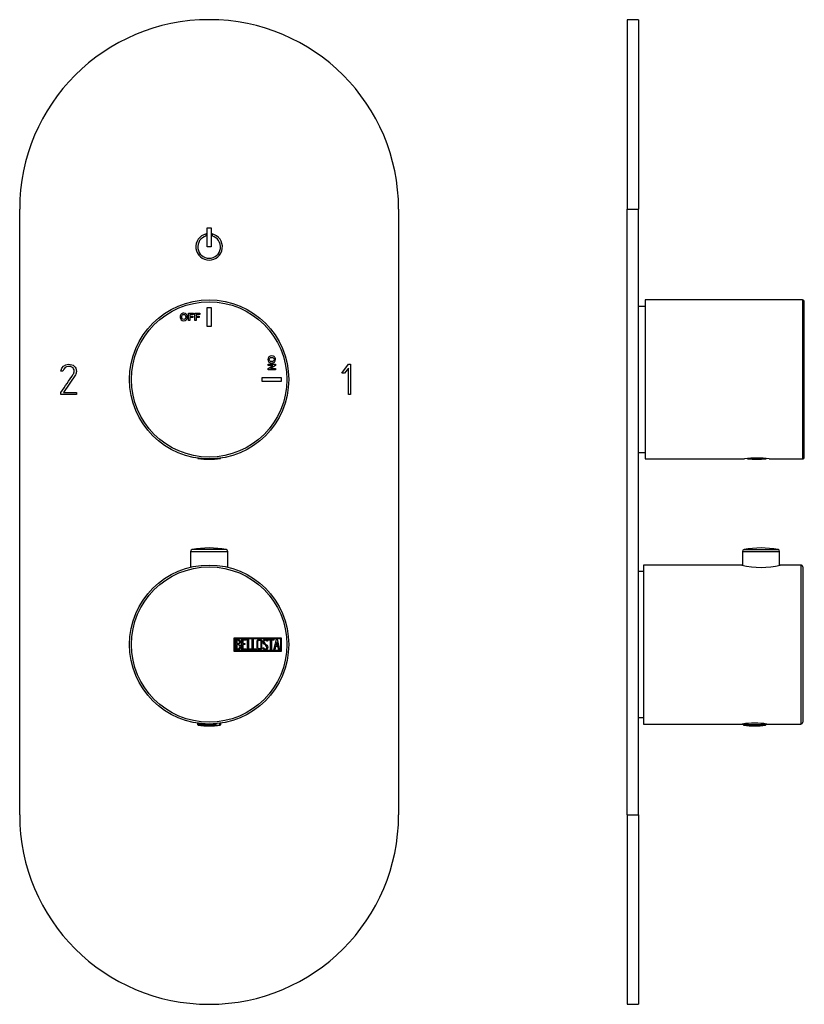
# Model space of a CAD drawing. Units: inches. Extents: x -240 to -10, y -52 to 459.
# Drawn here: x -240 to -33, y 199 to 459 of the extents above; entities that cross this region are included whole.
import ezdxf

# ---------------------------------------------------------------- set-up
doc = ezdxf.new("R2010")
doc.units = ezdxf.units.IN
for name, color, linetype in [('055010', 7, 'Continuous'), ('482005', 7, 'Continuous'), ('486031', 7, 'Continuous'), ('705002', 7, 'Continuous'), ('776106', 7, 'Continuous'), ('882013', 7, 'Continuous'), ('882014', 7, 'Continuous'), ('Default', 7, 'Continuous')]:
    doc.layers.add(name, color=color, linetype=linetype)

# ---------------------------------------------------------------- blocks, each defined once
blk = doc.blocks.new('SE12')
at = {"layer": '055010', "color": 7, "linetype": 'Continuous', "ltscale": 25.4}
for p, q in [((-194.93, 318.13), (-185.13, 318.13)), ((-194.93, 318.13), (-194.93, 313.96)), ((-185.53, 318.62), (-194.52, 318.62)), ((-185.13, 313.96), (-185.13, 318.13))]:
    blk.add_line(p, q, dxfattribs=at)
for centre, radius, start, end in [((-194.43, 318.13), 0.5, 100.6719, 180), ((-190.03, 294.78), 24.26, 79.3281, 100.6719), ((-185.63, 318.13), 0.5, 0, 79.3281)]:
    blk.add_arc(centre, radius, start, end, dxfattribs=at)
at = {"layer": '482005', "color": 7, "linetype": 'Continuous', "ltscale": 25.4}
for p, q in [((-240.03, 248.54), (-240.03, 408.54)), ((-140.03, 408.54), (-140.03, 248.54)), ((-190.53, 398.54), (-190.53, 403.54)), ((-190.53, 403.54), (-189.53, 403.54)), ((-189.53, 403.54), (-189.53, 398.54)), ((-190.83, 401.43), (-190.83, 401.94)), ((-189.22, 401.94), (-189.22, 401.43)), ((-189.53, 398.54), (-190.53, 398.54)), ((-155.03, 365.21), (-153.27, 367.54)), ((-153.27, 367.54), (-152.74, 367.54)), ((-152.74, 367.54), (-152.74, 359.54)), ((-228.61, 365.72), (-229.19, 365.72)), ((-225.29, 364.77), (-228.46, 360.11)), ((-225.79, 366.36), (-225.94, 366.6)), ((-154.33, 365.21), (-155.03, 365.21)), ((-153.3, 366.54), (-154.33, 365.21)), ((-153.3, 359.54), (-153.3, 366.54)), ((-229.17, 359.54), (-229.15, 360.1)), ((-225.03, 359.54), (-229.17, 359.54)), ((-228.46, 360.11), (-225.03, 360.11)), ((-225.03, 360.11), (-225.03, 359.54)), ((-152.74, 359.54), (-153.3, 359.54))]:
    blk.add_line(p, q, dxfattribs=at)
for centre, radius, start, end in [((-190.03, 408.54), 50, 0, 180), ((-190.03, 398.54), 3.5, 103.2455, 76.7545), ((-190.03, 398.54), 3, 105.5044, 74.4956), ((-190.03, 248.54), 50, 180, 360)]:
    blk.add_arc(centre, radius, start, end, dxfattribs=at)
for points, knots in [([(-229.19, 365.72), (-228.91, 366.93), (-228.24, 367.54), (-226.51, 367.54), (-226, 367.38), (-225.65, 367.08), (-225.27, 366.75), (-225.07, 366.28), (-225.07, 365.33), (-225.14, 365.03), (-225.29, 364.77)], [0, 0, 0, 0, 0.40572, 0.40572, 0.64777, 0.64777, 0.64777, 0.878778, 0.878778, 1, 1, 1, 1]), ([(-225.94, 366.6), (-226.05, 366.68), (-226.15, 366.74), (-226.23, 366.78), (-226.49, 366.9), (-226.79, 366.97), (-227.89, 366.97), (-228.37, 366.55), (-228.61, 365.72)], [0, 0, 0, 0, 0.100054, 0.100054, 0.100054, 0.403406, 0.403406, 1, 1, 1, 1]), ([(-229.15, 360.1), (-228.06, 361.7), (-226.98, 363.3), (-225.89, 364.9), (-225.72, 365.16), (-225.64, 365.44), (-225.64, 365.95), (-225.69, 366.15), (-225.79, 366.36)], [0, 0, 0, 0, 0.791019, 0.791019, 0.791019, 0.911876, 0.911876, 1, 1, 1, 1])]:
    blk.add_open_spline(points, degree=3, knots=knots, dxfattribs=at)
at = {"layer": '705002', "color": 7, "linetype": 'Continuous', "ltscale": 25.4}
for p, q in [((-192.43, 342.68), (-192.91, 342.68)), ((-187.14, 342.68), (-187.62, 342.68)), ((-193.08, 272.76), (-193.08, 272.46)), ((-188.31, 272.46), (-193.08, 272.46)), ((-192.91, 272.26), (-188.28, 272.26)), ((-188.31, 272.46), (-188.31, 272.61)), ((-187.4, 272.26), (-187.14, 272.26)), ((-187.19, 272.46), (-187.19, 272.73)), ((-186.98, 272.46), (-187.19, 272.46)), ((-186.98, 272.46), (-186.98, 272.76))]:
    blk.add_line(p, q, dxfattribs=at)
for centre, radius, start, end in [((-192.88, 342.87), 0.2, 216.4768, 261.1525), ((-190.03, 361.18), 18.73, 261.1525, 278.8475), ((-187.18, 342.87), 0.2, 278.8475, 323.5232), ((-192.88, 272.46), 0.2, 180, 261.1525), ((-190.03, 290.77), 18.73, 261.1525, 278.8475), ((-187.18, 272.46), 0.2, 278.8475, 360)]:
    blk.add_arc(centre, radius, start, end, dxfattribs=at)
for points, knots in [([(-188.31, 272.46), (-188.31, 272.4), (-188.31, 272.35), (-188.3, 272.28), (-188.29, 272.27), (-188.28, 272.26)], [0, 0, 0, 0, 0.5, 0.5, 1, 1, 1, 1]), ([(-188.28, 272.26), (-188.25, 272.25), (-188.22, 272.24), (-188.11, 272.22), (-188.05, 272.22), (-187.9, 272.22), (-187.81, 272.22), (-187.62, 272.24), (-187.51, 272.25), (-187.4, 272.26)], [0, 0, 0, 0, 0.25, 0.25, 0.5, 0.5, 0.75, 0.75, 1, 1, 1, 1]), ([(-187.4, 272.26), (-187.35, 272.27), (-187.3, 272.28), (-187.22, 272.35), (-187.19, 272.4), (-187.19, 272.46)], [0, 0, 0, 0, 0.5, 0.5, 1, 1, 1, 1])]:
    blk.add_open_spline(points, degree=3, knots=knots, dxfattribs=at)
at = {"layer": '882013', "color": 7, "linetype": 'Continuous', "ltscale": 25.4}
for p, q in [((-190.53, 377.54), (-190.53, 382.54)), ((-190.53, 382.54), (-189.53, 382.54)), ((-189.53, 382.54), (-189.53, 377.54)), ((-195.5, 379.07), (-195.5, 381.01)), ((-195.5, 381.01), (-194.17, 381.01)), ((-194.17, 380.68), (-195.1, 380.68)), ((-195.1, 380.68), (-195.1, 380.22)), ((-195.1, 380.22), (-194.3, 380.22)), ((-194.3, 379.9), (-195.1, 379.9)), ((-195.1, 379.9), (-195.1, 379.07)), ((-194.3, 380.22), (-194.3, 379.9)), ((-194.17, 381.01), (-194.17, 380.68)), ((-193.85, 379.07), (-193.85, 381.01)), ((-193.85, 381.01), (-192.53, 381.01)), ((-192.53, 380.68), (-193.46, 380.68)), ((-193.46, 380.68), (-193.46, 380.22)), ((-193.46, 380.22), (-192.65, 380.22)), ((-192.65, 379.9), (-193.46, 379.9)), ((-193.46, 379.9), (-193.46, 379.07)), ((-192.65, 380.22), (-192.65, 379.9)), ((-192.53, 381.01), (-192.53, 380.68)), ((-195.1, 379.07), (-195.5, 379.07)), ((-193.46, 379.07), (-193.85, 379.07)), ((-189.53, 377.54), (-190.53, 377.54)), ((-174.49, 367.21), (-174.49, 367.57)), ((-174.49, 367.57), (-172.55, 367.57)), ((-174.49, 366.43), (-173.22, 367.21)), ((-173.22, 367.21), (-174.49, 367.21)), ((-172.55, 367.19), (-173.85, 366.4)), ((-172.55, 367.57), (-172.55, 367.19)), ((-176.03, 363.04), (-176.03, 364.04)), ((-176.03, 364.04), (-171.03, 364.04)), ((-174.49, 366.04), (-174.49, 366.43)), ((-172.55, 366.04), (-174.49, 366.04)), ((-173.85, 366.4), (-172.55, 366.4)), ((-172.55, 366.4), (-172.55, 366.04)), ((-171.03, 364.04), (-171.03, 363.04)), ((-171.03, 363.04), (-176.03, 363.04))]:
    blk.add_line(p, q, dxfattribs=at)
for radius in [21, 20.5]:
    blk.add_circle((-190.03, 363.54), radius, dxfattribs=at)
for points, knots in [([(-197.68, 380.03), (-197.68, 380.22), (-197.65, 380.39), (-197.59, 380.52), (-197.54, 380.62), (-197.48, 380.71), (-197.33, 380.86), (-197.25, 380.92), (-197.16, 380.96), (-197.04, 381.01), (-196.9, 381.04), (-196.46, 381.04), (-196.23, 380.95), (-196.06, 380.77), (-195.89, 380.6), (-195.8, 380.35), (-195.8, 379.72), (-195.89, 379.48), (-196.23, 379.13), (-196.45, 379.04), (-197.02, 379.04), (-197.25, 379.12), (-197.42, 379.3), (-197.59, 379.48), (-197.68, 379.72), (-197.68, 380.03)], [0, 0, 0, 0, 0.081766, 0.081766, 0.081766, 0.132375, 0.132375, 0.182985, 0.182985, 0.182985, 0.250431, 0.250431, 0.373161, 0.373161, 0.373161, 0.498614, 0.498614, 0.623043, 0.623043, 0.747472, 0.747472, 0.873027, 0.873027, 0.873027, 1, 1, 1, 1]), ([(-197.28, 380.04), (-197.28, 379.82), (-197.22, 379.65), (-197.12, 379.54), (-197.02, 379.43), (-196.89, 379.37), (-196.58, 379.37), (-196.45, 379.43), (-196.25, 379.65), (-196.2, 379.82), (-196.2, 380.26), (-196.25, 380.43), (-196.45, 380.65), (-196.58, 380.7), (-196.9, 380.7), (-197.03, 380.65), (-197.13, 380.54), (-197.23, 380.43), (-197.28, 380.26), (-197.28, 380.04)], [0, 0, 0, 0, 0.137299, 0.137299, 0.137299, 0.259566, 0.259566, 0.38083, 0.38083, 0.502095, 0.502095, 0.621966, 0.621966, 0.741837, 0.741837, 0.862667, 0.862667, 0.862667, 1, 1, 1, 1]), ([(-173.54, 369.75), (-173.34, 369.75), (-173.17, 369.72), (-173.04, 369.66), (-172.94, 369.62), (-172.85, 369.56), (-172.7, 369.41), (-172.64, 369.32), (-172.6, 369.23), (-172.55, 369.11), (-172.53, 368.97), (-172.53, 368.53), (-172.61, 368.3), (-172.79, 368.13), (-172.97, 367.96), (-173.21, 367.88), (-173.84, 367.88), (-174.08, 367.96), (-174.44, 368.3), (-174.53, 368.53), (-174.53, 369.1), (-174.44, 369.33), (-174.26, 369.5), (-174.09, 369.67), (-173.85, 369.75), (-173.54, 369.75)], [0, 0, 0, 0, 0.081766, 0.081766, 0.081766, 0.132375, 0.132375, 0.182985, 0.182985, 0.182985, 0.250431, 0.250431, 0.373161, 0.373161, 0.373161, 0.498614, 0.498614, 0.623043, 0.623043, 0.747472, 0.747472, 0.873027, 0.873027, 0.873027, 1, 1, 1, 1]), ([(-173.52, 369.35), (-173.74, 369.35), (-173.91, 369.3), (-174.02, 369.2), (-174.13, 369.1), (-174.19, 368.97), (-174.19, 368.66), (-174.13, 368.53), (-173.91, 368.33), (-173.74, 368.28), (-173.3, 368.28), (-173.13, 368.33), (-172.91, 368.52), (-172.86, 368.65), (-172.86, 368.97), (-172.91, 369.1), (-173.03, 369.2), (-173.13, 369.3), (-173.3, 369.35), (-173.52, 369.35)], [0, 0, 0, 0, 0.137299, 0.137299, 0.137299, 0.259566, 0.259566, 0.38083, 0.38083, 0.502095, 0.502095, 0.621966, 0.621966, 0.741837, 0.741837, 0.862667, 0.862667, 0.862667, 1, 1, 1, 1])]:
    blk.add_open_spline(points, degree=3, knots=knots, dxfattribs=at)
at = {"layer": '882014', "color": 7, "linetype": 'Continuous', "ltscale": 25.4}
for p, q in [((-183.41, 291.74), (-183.41, 295.34)), ((-183.41, 295.34), (-171.03, 295.34)), ((-183.21, 291.94), (-183.21, 295.14)), ((-183.21, 295.14), (-171.23, 295.14)), ((-183.01, 292.16), (-183.01, 294.92)), ((-182.75, 294.67), (-182.75, 293.78)), ((-181.43, 292.16), (-181.43, 294.92)), ((-181.43, 294.92), (-180.23, 294.92)), ((-180.23, 294.67), (-181.18, 294.67)), ((-181.18, 294.67), (-181.18, 293.8)), ((-181.18, 293.8), (-180.59, 293.8)), ((-180.59, 293.8), (-180.59, 293.55)), ((-180.23, 294.92), (-180.23, 294.67)), ((-179.93, 292.16), (-179.93, 294.92)), ((-179.93, 294.92), (-179.68, 294.92)), ((-179.68, 294.92), (-179.68, 292.41)), ((-178.67, 292.16), (-178.67, 294.92)), ((-178.67, 294.92), (-178.42, 294.92)), ((-178.42, 294.92), (-178.42, 292.41)), ((-174.61, 294.41), (-174.87, 294.41)), ((-174.66, 294.57), (-174.61, 294.41)), ((-174.44, 294.66), (-174.44, 294.92)), ((-174.44, 294.92), (-172.99, 294.92)), ((-173.83, 294.66), (-174.44, 294.66)), ((-173.83, 292.16), (-173.83, 294.66)), ((-172.99, 294.66), (-173.58, 294.66)), ((-173.58, 294.66), (-173.58, 292.16)), ((-172.99, 294.92), (-172.99, 294.66)), ((-172.93, 292.16), (-172.26, 294.92)), ((-172.16, 294.26), (-172.4, 293.24)), ((-172.26, 294.92), (-172.06, 294.92)), ((-171.93, 293.24), (-172.16, 294.26)), ((-172.06, 294.92), (-171.43, 292.16)), ((-171.23, 295.14), (-171.23, 291.94)), ((-171.03, 295.34), (-171.03, 291.74)), ((-171.03, 291.74), (-183.41, 291.74)), ((-171.23, 291.94), (-183.21, 291.94)), ((-182.75, 293.54), (-182.75, 292.41)), ((-180.23, 292.16), (-181.43, 292.16)), ((-180.59, 293.55), (-181.18, 293.55)), ((-181.18, 293.55), (-181.18, 292.4)), ((-181.18, 292.4), (-180.23, 292.4)), ((-180.23, 292.4), (-180.23, 292.16)), ((-178.91, 292.16), (-179.93, 292.16)), ((-179.68, 292.41), (-178.91, 292.41)), ((-178.91, 292.41), (-178.91, 292.16)), ((-177.65, 292.16), (-178.67, 292.16)), ((-178.42, 292.41), (-177.65, 292.41)), ((-177.65, 292.41), (-177.65, 292.16)), ((-175.8, 292.48), (-175.86, 292.67)), ((-175.86, 292.67), (-175.63, 292.67)), ((-173.58, 292.16), (-173.83, 292.16)), ((-172.68, 292.16), (-172.93, 292.16)), ((-172.48, 292.98), (-172.68, 292.16)), ((-171.87, 292.98), (-172.48, 292.98)), ((-172.4, 293.24), (-171.93, 293.24)), ((-171.68, 292.16), (-171.87, 292.98)), ((-171.43, 292.16), (-171.68, 292.16)), ((-193.28, 272.79), (-193.28, 272.79)), ((-186.78, 272.79), (-186.78, 272.79))]:
    blk.add_line(p, q, dxfattribs=at)
for radius in [21, 20.5]:
    blk.add_circle((-190.03, 293.54), radius, dxfattribs=at)
for points, knots in [([(-183.01, 294.92), (-182.87, 294.92), (-182.73, 294.92), (-182.58, 294.92), (-182.19, 294.92), (-181.93, 294.79), (-181.83, 294.53), (-181.8, 294.44), (-181.78, 294.35), (-181.78, 294.12), (-181.8, 294.01), (-181.85, 293.91), (-181.89, 293.85), (-181.95, 293.76), (-182.05, 293.65)], [0, 0, 0, 0, 0.185694, 0.185694, 0.185694, 0.581176, 0.581176, 0.581176, 0.704726, 0.704726, 0.855456, 0.855456, 0.855456, 1, 1, 1, 1]), ([(-182.03, 294.24), (-182.03, 294.38), (-182.07, 294.48), (-182.16, 294.56), (-182.24, 294.63), (-182.36, 294.67), (-182.5, 294.67), (-182.58, 294.67), (-182.67, 294.67), (-182.75, 294.67)], [0, 0, 0, 0, 0.372175, 0.372175, 0.372175, 0.744636, 0.744636, 0.744636, 1, 1, 1, 1]), ([(-182.75, 293.78), (-182.61, 293.78), (-182.47, 293.78), (-182.34, 293.78), (-182.25, 293.78), (-182.17, 293.84), (-182.11, 293.95), (-182.06, 294.05), (-182.03, 294.14), (-182.03, 294.24)], [0, 0, 0, 0, 0.409997, 0.409997, 0.409997, 0.701848, 0.701848, 0.701848, 1, 1, 1, 1]), ([(-176.09, 292.69), (-176.09, 292.52), (-176.16, 292.39), (-176.3, 292.28), (-176.43, 292.19), (-176.58, 292.14), (-176.91, 292.14), (-177.06, 292.19), (-177.19, 292.29), (-177.34, 292.4), (-177.41, 292.53), (-177.41, 292.69), (-177.41, 293.26), (-177.41, 293.82), (-177.41, 294.38), (-177.41, 294.56), (-177.34, 294.7), (-177.19, 294.8), (-177.07, 294.89), (-176.92, 294.94), (-176.58, 294.94), (-176.43, 294.89), (-176.3, 294.79), (-176.16, 294.68), (-176.09, 294.55), (-176.09, 294.38), (-176.09, 293.82), (-176.09, 293.25), (-176.09, 292.69)], [0, 0, 0, 0, 0.065711, 0.065711, 0.065711, 0.132952, 0.132952, 0.198532, 0.198532, 0.198532, 0.264847, 0.264847, 0.264847, 0.49889, 0.49889, 0.49889, 0.567221, 0.567221, 0.567221, 0.633743, 0.633743, 0.699454, 0.699454, 0.699454, 0.765411, 0.765411, 0.765411, 1, 1, 1, 1]), ([(-176.35, 292.73), (-176.35, 293.27), (-176.35, 293.8), (-176.35, 294.34), (-176.35, 294.44), (-176.39, 294.53), (-176.47, 294.59), (-176.54, 294.65), (-176.63, 294.68), (-176.83, 294.68), (-176.92, 294.66), (-177, 294.61), (-177.11, 294.54), (-177.16, 294.45), (-177.16, 294.34), (-177.16, 293.81), (-177.16, 293.27), (-177.16, 292.73), (-177.16, 292.62), (-177.11, 292.54), (-177, 292.47), (-176.91, 292.42), (-176.83, 292.39), (-176.64, 292.39), (-176.56, 292.42), (-176.49, 292.47), (-176.4, 292.53), (-176.35, 292.62), (-176.35, 292.73)], [0, 0, 0, 0, 0.288367, 0.288367, 0.288367, 0.340198, 0.340198, 0.340198, 0.394382, 0.394382, 0.442191, 0.442191, 0.442191, 0.500217, 0.500217, 0.500217, 0.789315, 0.789315, 0.789315, 0.846578, 0.846578, 0.846578, 0.895123, 0.895123, 0.944797, 0.944797, 0.944797, 1, 1, 1, 1]), ([(-175.63, 292.67), (-175.57, 292.57), (-175.54, 292.51), (-175.51, 292.48), (-175.44, 292.41), (-175.36, 292.38), (-175.12, 292.38), (-175.02, 292.42), (-174.94, 292.5), (-174.86, 292.59), (-174.82, 292.7), (-174.82, 292.97), (-174.91, 293.12), (-175.08, 293.28), (-175.16, 293.36), (-175.32, 293.51), (-175.57, 293.74), (-175.74, 293.9), (-175.83, 294.06), (-175.83, 294.42), (-175.78, 294.59), (-175.68, 294.72), (-175.57, 294.86), (-175.42, 294.93), (-174.93, 294.93), (-174.75, 294.81), (-174.66, 294.57)], [0, 0, 0, 0, 0.048835, 0.048835, 0.048835, 0.106697, 0.106697, 0.181092, 0.181092, 0.181092, 0.271968, 0.271968, 0.368614, 0.368614, 0.368614, 0.508902, 0.508902, 0.508902, 0.609862, 0.609862, 0.738718, 0.738718, 0.738718, 0.844128, 0.844128, 1, 1, 1, 1]), ([(-174.87, 294.41), (-174.9, 294.59), (-175.02, 294.67), (-175.34, 294.67), (-175.43, 294.63), (-175.5, 294.54), (-175.56, 294.46), (-175.59, 294.36), (-175.59, 294.12), (-175.5, 293.98), (-175.32, 293.82), (-175.24, 293.74), (-175.08, 293.58), (-174.83, 293.35), (-174.65, 293.18), (-174.57, 293.02), (-174.57, 292.86)], [0, 0, 0, 0, 0.173905, 0.173905, 0.27789, 0.27789, 0.27789, 0.427301, 0.427301, 0.566752, 0.566752, 0.566752, 0.800829, 0.800829, 0.800829, 1, 1, 1, 1]), ([(-181.71, 292.95), (-181.71, 292.77), (-181.76, 292.6), (-181.88, 292.43), (-182, 292.25), (-182.15, 292.16), (-182.32, 292.16), (-182.55, 292.16), (-182.78, 292.16), (-183.01, 292.16)], [0, 0, 0, 0, 0.308043, 0.308043, 0.308043, 0.614915, 0.614915, 0.614915, 1, 1, 1, 1]), ([(-181.96, 292.95), (-181.96, 293.08), (-182, 293.21), (-182.08, 293.33), (-182.17, 293.47), (-182.28, 293.54), (-182.41, 293.54), (-182.52, 293.54), (-182.64, 293.54), (-182.75, 293.54)], [0, 0, 0, 0, 0.353452, 0.353452, 0.353452, 0.701298, 0.701298, 0.701298, 1, 1, 1, 1]), ([(-182.75, 292.41), (-182.62, 292.41), (-182.49, 292.41), (-182.37, 292.41), (-182.24, 292.41), (-182.14, 292.47), (-182.06, 292.59), (-182, 292.7), (-181.96, 292.82), (-181.96, 292.95)], [0, 0, 0, 0, 0.338989, 0.338989, 0.338989, 0.667999, 0.667999, 0.667999, 1, 1, 1, 1]), ([(-174.57, 292.86), (-174.57, 292.64), (-174.63, 292.47), (-174.75, 292.35), (-174.88, 292.22), (-175.04, 292.15), (-175.41, 292.15), (-175.53, 292.19), (-175.62, 292.26), (-175.65, 292.29), (-175.72, 292.36), (-175.8, 292.48)], [0, 0, 0, 0, 0.310892, 0.310892, 0.310892, 0.619798, 0.619798, 0.840008, 0.840008, 0.840008, 1, 1, 1, 1])]:
    blk.add_open_spline(points, degree=3, knots=knots, dxfattribs=at)
blk.add_open_spline([(-182.05, 293.65), (-181.82, 293.45), (-181.71, 293.22), (-181.71, 292.95)], degree=3, dxfattribs=at)
blk = doc.blocks.new('SE14')
at = {"layer": '055010', "color": 7, "linetype": 'Continuous', "ltscale": 25.4}
for p, q in [((-49.29, 318.13), (-39.49, 318.13)), ((-49.29, 318.13), (-49.29, 314.5)), ((-48.88, 318.62), (-39.9, 318.62)), ((-39.49, 314.5), (-39.49, 318.13))]:
    blk.add_line(p, q, dxfattribs=at)
for centre, radius, start, end in [((-48.79, 318.13), 0.5, 100.6719, 180), ((-44.39, 294.78), 24.26, 79.3281, 100.6719), ((-39.99, 318.13), 0.5, 0, 79.3281)]:
    blk.add_arc(centre, radius, start, end, dxfattribs=at)
at = {"layer": '482005', "color": 7, "linetype": 'Continuous', "ltscale": 25.4}
for p, q in [((-79.69, 458.54), (-79.69, 408.54)), ((-76.69, 458.54), (-79.69, 458.54)), ((-76.69, 458.54), (-76.69, 408.54)), ((-79.69, 248.54), (-79.69, 408.54)), ((-79.69, 408.54), (-76.69, 408.54)), ((-76.69, 248.54), (-76.69, 408.54)), ((-76.68, 366.97), (-76.69, 366.97)), ((-79.69, 248.54), (-79.69, 198.54)), ((-79.69, 248.54), (-76.69, 248.54)), ((-76.69, 248.54), (-76.69, 198.54)), ((-79.69, 198.54), (-76.69, 198.54))]:
    blk.add_line(p, q, dxfattribs=at)
at = {"layer": '486031', "color": 7, "linetype": 'Continuous', "ltscale": 25.4}
for p, q in [((-74.99, 382.79), (-76.69, 382.79)), ((-76.69, 344.29), (-74.99, 344.29))]:
    blk.add_line(p, q, dxfattribs=at)
at = {"layer": '705002', "color": 7, "linetype": 'Continuous', "ltscale": 25.4}
for p, q in [((-43.29, 342.68), (-47.66, 342.68)), ((-49.14, 272.57), (-49.14, 272.46)), ((-49.14, 272.46), (-43.04, 272.46)), ((-43.21, 272.26), (-48.97, 272.26)), ((-43.04, 272.46), (-43.04, 272.57))]:
    blk.add_line(p, q, dxfattribs=at)
for centre, radius, start, end in [((-45.49, 361.18), 18.73, 262.3098, 277.4049), ((-48.94, 272.46), 0.2, 180, 261.1525), ((-46.09, 290.77), 18.73, 261.1525, 278.8475), ((-43.24, 272.46), 0.2, 278.8475, 360)]:
    blk.add_arc(centre, radius, start, end, dxfattribs=at)
at = {"layer": '776106', "color": 7, "linetype": 'Continuous', "ltscale": 25.4}
for p, q in [((-75.39, 312.79), (-76.69, 312.79)), ((-76.69, 274.29), (-75.39, 274.29))]:
    blk.add_line(p, q, dxfattribs=at)
at = {"layer": '882013', "color": 7, "linetype": 'Continuous', "ltscale": 25.4}
for p, q in [((-74.99, 384.54), (-74.99, 342.54)), ((-33.49, 384.54), (-74.99, 384.54)), ((-33.49, 384.54), (-33.49, 342.54)), ((-32.99, 343.04), (-32.99, 384.04)), ((-32.98, 380.7), (-32.99, 380.7)), ((-32.99, 379.37), (-32.98, 379.37)), ((-32.98, 369.35), (-32.99, 369.35)), ((-32.99, 368.28), (-32.98, 368.28)), ((-74.99, 342.54), (-48.74, 342.54)), ((-42.28, 342.54), (-33.49, 342.54))]:
    blk.add_line(p, q, dxfattribs=at)
for centre, radius, start, end in [((-33.49, 384.04), 0.5, 0, 90), ((-45.49, 321.78), 21.01, 81.1009, 98.8991), ((-33.49, 343.04), 0.5, 270, 360)]:
    blk.add_arc(centre, radius, start, end, dxfattribs=at)
at = {"layer": '882014', "color": 7, "linetype": 'Continuous', "ltscale": 25.4}
for p, q in [((-75.39, 314.54), (-75.39, 272.54)), ((-49.44, 314.54), (-75.39, 314.54)), ((-33.89, 314.54), (-39.35, 314.54)), ((-33.89, 314.54), (-33.89, 272.54)), ((-33.39, 314.04), (-33.39, 273.04)), ((-33.38, 294.68), (-33.39, 294.68)), ((-33.38, 294.67), (-33.39, 294.67)), ((-33.39, 292.39), (-33.38, 292.39)), ((-33.39, 292.38), (-33.38, 292.38)), ((-75.39, 272.54), (-49.3, 272.54)), ((-42.84, 272.54), (-33.89, 272.54))]:
    blk.add_line(p, q, dxfattribs=at)
for centre, radius, start, end in [((-44.39, 334.94), 21.02, 256.099, 283.901), ((-33.89, 314.04), 0.5, 0, 90), ((-33.89, 273.04), 0.5, 270, 360), ((-46.09, 251.78), 21.01, 81.1009, 98.8991)]:
    blk.add_arc(centre, radius, start, end, dxfattribs=at)

msp = doc.modelspace()

# ---------------------------------------------------------------- block references
at = {"layer": 'Default'}
for name in ['SE12', 'SE14']:
    msp.add_blockref(name, (0, 0), dxfattribs=at)

doc.saveas('drawing.dxf')
